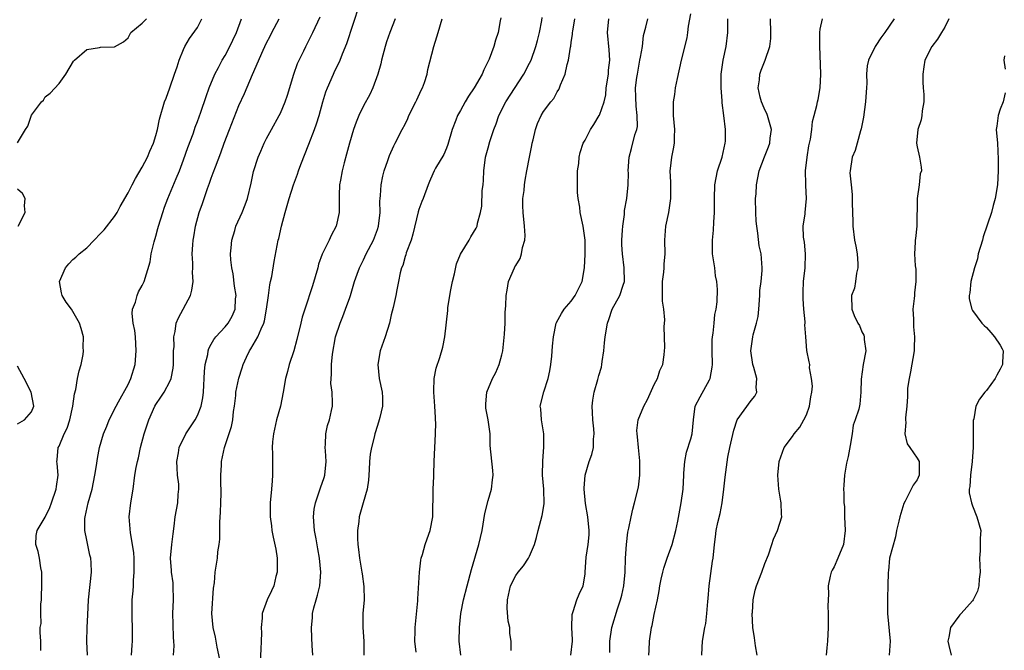
# Model space of a CAD drawing. Units: inches. Extents: x 2559000 to 2562000, y 1539000 to 1542000.
# Drawn here: x 2559495 to 2559638, y 1540386 to 1540477 of the extents above; entities that cross this region are included whole.
import ezdxf

# ---------------------------------------------------------------- set-up
doc = ezdxf.new("R2010")
doc.units = ezdxf.units.IN
doc.header["$MEASUREMENT"] = 0
doc.layers.add('LD25591539_2ft', color=40, linetype='Continuous')

msp = doc.modelspace()

# ---------------------------------------------------------------- linework, layer by layer
at = {"layer": 'LD25591539_2ft'}
for points, elevation in [([(2559524.53, 1540383), (2559523.86, 1540386.14), (2559523.69, 1540387), (2559523.59, 1540387.59), (2559523.27, 1540389), (2559523.08, 1540391), (2559523.31, 1540394.69), (2559523.46, 1540395.46), (2559523.57, 1540397), (2559523.91, 1540399), (2559523.96, 1540399.96), (2559524.14, 1540401), (2559524.24, 1540401.76), (2559524.22, 1540403), (2559524.24, 1540404.24), (2559524.35, 1540405.65), (2559524.39, 1540407), (2559524.42, 1540408.42), (2559524.41, 1540409), (2559524.37, 1540409.63), (2559524.39, 1540411), (2559524.49, 1540412.49), (2559524.49, 1540413), (2559524.91, 1540415), (2559525.94, 1540418.06), (2559526.11, 1540419), (2559526.23, 1540420.23), (2559526.35, 1540421), (2559526.53, 1540422.53), (2559526.57, 1540423), (2559526.96, 1540425.04), (2559527.47, 1540426.53), (2559527.59, 1540427), (2559528.09, 1540428.09), (2559528.53, 1540429), (2559528.73, 1540429.27), (2559529.73, 1540431), (2559530.19, 1540432.19), (2559530.58, 1540433), (2559530.67, 1540433.33), (2559530.99, 1540435), (2559531.26, 1540437), (2559531.44, 1540438.56), (2559531.57, 1540439), (2559531.74, 1540439.74), (2559532.1, 1540441.9), (2559532.68, 1540445), (2559532.75, 1540445.25), (2559533.13, 1540447), (2559533.67, 1540449), (2559534.26, 1540451), (2559534.89, 1540453), (2559535.46, 1540454.54), (2559535.6, 1540455), (2559535.94, 1540455.94), (2559537.1, 1540458.9), (2559537.91, 1540461), (2559538.2, 1540461.8), (2559538.57, 1540463), (2559539.13, 1540465), (2559539.57, 1540466.43), (2559539.79, 1540467), (2559540.66, 1540469), (2559540.78, 1540469.22), (2559541.6, 1540471), (2559541.96, 1540471.96), (2559542.59, 1540473.41), (2559544.43, 1540479)], 8608), ([(2559495, 1540459.08), (2559496.17, 1540461), (2559496.5, 1540461.5), (2559497, 1540463.09), (2559498.49, 1540465), (2559498.76, 1540465.24), (2559499, 1540465.72), (2559499.74, 1540466.26), (2559501, 1540467.65), (2559501.99, 1540469), (2559503.11, 1540470.89), (2559503.22, 1540471), (2559505, 1540472.56), (2559506.86, 1540472.86), (2559507, 1540472.91), (2559509, 1540472.95), (2559510.33, 1540473.67), (2559511, 1540474.27), (2559511.36, 1540475), (2559513, 1540476.37), (2559513.64, 1540477)], 8618), ([(2559498.35, 1540385.65), (2559498.35, 1540387), (2559498.27, 1540388.27), (2559498.3, 1540389), (2559498.4, 1540389.6), (2559498.37, 1540391), (2559498.39, 1540392.39), (2559498.45, 1540393), (2559498.45, 1540393.55), (2559498.51, 1540395), (2559498.54, 1540396.54), (2559498.5, 1540397), (2559498.36, 1540397.64), (2559498.17, 1540399), (2559497.98, 1540399.98), (2559497.64, 1540401), (2559497.72, 1540402.28), (2559497.82, 1540403), (2559499, 1540404.95), (2559499.65, 1540406.35), (2559499.9, 1540407), (2559500.59, 1540409), (2559500.62, 1540409.38), (2559500.86, 1540411), (2559500.73, 1540412.73), (2559500.69, 1540413), (2559500.74, 1540413.26), (2559500.89, 1540415), (2559501, 1540415.2), (2559501.74, 1540417), (2559502.16, 1540417.84), (2559502.55, 1540419), (2559503.02, 1540421), (2559503.23, 1540422.77), (2559503.43, 1540423.43), (2559503.69, 1540425), (2559503.9, 1540426.1), (2559504.2, 1540427), (2559504.49, 1540428.49), (2559504.55, 1540429), (2559504.51, 1540429.5), (2559504.52, 1540431), (2559504.22, 1540432.22), (2559503.97, 1540433), (2559503, 1540434.7), (2559502.81, 1540435), (2559502.03, 1540436.03), (2559501.47, 1540437), (2559501.37, 1540437.37), (2559501.07, 1540439), (2559501.94, 1540441), (2559502.43, 1540441.57), (2559503, 1540442.19), (2559503.44, 1540442.56), (2559503.92, 1540443), (2559505, 1540443.91), (2559506.1, 1540445), (2559507, 1540445.95), (2559507.5, 1540446.5), (2559509, 1540448.41), (2559509.38, 1540449), (2559509.85, 1540449.85), (2559511, 1540451.83), (2559511.56, 1540453), (2559512.07, 1540453.93), (2559513, 1540455.57), (2559513.78, 1540457), (2559514.13, 1540457.87), (2559514.66, 1540459), (2559515, 1540460.15), (2559515.22, 1540461), (2559515.51, 1540462.49), (2559516.25, 1540465), (2559516.46, 1540465.54), (2559517, 1540467.02), (2559517.69, 1540469), (2559518.08, 1540470.08), (2559518.35, 1540471), (2559519, 1540472.58), (2559519.2, 1540473), (2559519.86, 1540474.14), (2559521, 1540475.77), (2559521.64, 1540477)], 8616), ([(2559505.12, 1540385), (2559505.04, 1540386.96), (2559505.06, 1540389), (2559505.15, 1540390.85), (2559505.28, 1540393), (2559505.68, 1540397), (2559505.64, 1540398.36), (2559505.6, 1540399), (2559505.47, 1540399.47), (2559505, 1540401.64), (2559504.73, 1540403), (2559504.74, 1540404.74), (2559504.76, 1540405), (2559505.21, 1540407), (2559505.78, 1540409), (2559506, 1540410), (2559506.19, 1540411), (2559506.43, 1540412.43), (2559506.55, 1540413.45), (2559506.87, 1540415), (2559507.45, 1540417), (2559507.91, 1540418.09), (2559508.26, 1540419), (2559509.25, 1540421), (2559509.61, 1540421.61), (2559511, 1540424.15), (2559511.4, 1540425), (2559511.98, 1540427), (2559512.17, 1540429), (2559512.05, 1540431), (2559511.94, 1540431.94), (2559511.73, 1540433), (2559511.59, 1540434.41), (2559511.64, 1540435), (2559512.05, 1540436.05), (2559512.29, 1540437), (2559512.49, 1540437.51), (2559513, 1540438.43), (2559513.28, 1540439), (2559514.15, 1540441.85), (2559514.33, 1540443), (2559514.74, 1540444.74), (2559515, 1540445.57), (2559515.3, 1540446.7), (2559515.37, 1540447), (2559515.99, 1540449), (2559516.24, 1540449.76), (2559516.7, 1540451), (2559517.93, 1540453.93), (2559518.39, 1540455), (2559519, 1540456.61), (2559519.62, 1540458.38), (2559520.36, 1540460.36), (2559520.58, 1540461), (2559520.68, 1540461.32), (2559521, 1540462.15), (2559521.49, 1540463.49), (2559522.24, 1540465.76), (2559522.7, 1540467), (2559523.52, 1540469), (2559524.02, 1540469.98), (2559524.57, 1540471), (2559525, 1540471.72), (2559525.69, 1540473), (2559526.1, 1540473.9), (2559526.64, 1540475), (2559527.39, 1540477)], 8614), ([(2559511.45, 1540385), (2559511.56, 1540386.44), (2559511.63, 1540387), (2559511.63, 1540389), (2559511.59, 1540390.41), (2559511.55, 1540391), (2559511.55, 1540391.55), (2559511.59, 1540393), (2559511.71, 1540394.29), (2559511.76, 1540395), (2559511.78, 1540395.78), (2559511.88, 1540397), (2559511.85, 1540399), (2559511.8, 1540399.8), (2559511.64, 1540401), (2559511.33, 1540402.67), (2559511.14, 1540405), (2559511.38, 1540407), (2559511.71, 1540409), (2559511.97, 1540411), (2559512.15, 1540412.15), (2559512.32, 1540413), (2559512.47, 1540413.53), (2559512.78, 1540415), (2559513.31, 1540417), (2559513.72, 1540418.28), (2559513.98, 1540419), (2559514.86, 1540421), (2559515, 1540421.26), (2559515.71, 1540422.29), (2559516.17, 1540423), (2559517, 1540424.56), (2559517.2, 1540425), (2559517.5, 1540426.5), (2559517.54, 1540427), (2559517.56, 1540429), (2559517.62, 1540429.62), (2559517.58, 1540431), (2559517.78, 1540431.78), (2559517.94, 1540433), (2559518.24, 1540433.76), (2559519.98, 1540437), (2559520.21, 1540437.79), (2559520.38, 1540439), (2559520.3, 1540440.3), (2559520.32, 1540441), (2559520.32, 1540441.68), (2559520.26, 1540443), (2559520.34, 1540444.34), (2559520.4, 1540445), (2559520.5, 1540445.5), (2559520.74, 1540447), (2559521.27, 1540449), (2559521.72, 1540450.28), (2559521.95, 1540451), (2559522.45, 1540452.45), (2559522.75, 1540453.25), (2559523, 1540453.98), (2559523.29, 1540454.71), (2559523.59, 1540455.59), (2559524.37, 1540457.63), (2559524.86, 1540459), (2559525.61, 1540461), (2559527, 1540464.48), (2559527.79, 1540466.21), (2559528.94, 1540468.94), (2559530.49, 1540472.49), (2559531, 1540473.54), (2559531.52, 1540474.48), (2559531.77, 1540475), (2559532.82, 1540477)], 8612), ([(2559517.53, 1540385), (2559517.63, 1540386.37), (2559517.6, 1540387), (2559517.54, 1540387.54), (2559517.48, 1540389.48), (2559517.46, 1540391), (2559517.54, 1540393), (2559517.51, 1540395), (2559517.47, 1540395.47), (2559517.27, 1540397), (2559517.26, 1540397.26), (2559517.12, 1540399), (2559517.3, 1540401), (2559517.47, 1540402.53), (2559517.64, 1540403.64), (2559517.77, 1540405), (2559518.15, 1540407), (2559518.23, 1540408.23), (2559518.33, 1540409), (2559518.3, 1540409.7), (2559518.14, 1540411), (2559518.06, 1540412.06), (2559518.03, 1540413), (2559518.26, 1540414.26), (2559518.38, 1540415), (2559519.33, 1540417), (2559519.98, 1540418.02), (2559520.65, 1540419), (2559521, 1540419.63), (2559521.55, 1540421), (2559521.8, 1540422.21), (2559521.87, 1540423), (2559522, 1540426), (2559522.11, 1540427), (2559522.49, 1540428.49), (2559522.55, 1540429), (2559522.65, 1540429.35), (2559523, 1540429.94), (2559523.37, 1540430.63), (2559523.67, 1540431), (2559525, 1540432.49), (2559525.42, 1540433), (2559526.01, 1540433.99), (2559526.45, 1540435), (2559526.51, 1540436.51), (2559526.58, 1540437), (2559526.37, 1540438.37), (2559526.14, 1540440.14), (2559525.96, 1540441), (2559525.83, 1540442.17), (2559525.79, 1540443), (2559525.89, 1540443.89), (2559525.96, 1540445), (2559526.39, 1540446.39), (2559526.56, 1540447), (2559527.46, 1540449), (2559527.91, 1540450.09), (2559528.23, 1540451), (2559528.76, 1540453.24), (2559529.09, 1540454.91), (2559529.77, 1540457), (2559530.14, 1540457.86), (2559530.65, 1540459), (2559531, 1540459.68), (2559531.71, 1540461), (2559532.82, 1540463), (2559533, 1540463.35), (2559533.69, 1540465), (2559534.03, 1540465.97), (2559534.95, 1540469), (2559535.47, 1540470.53), (2559535.68, 1540471), (2559536.36, 1540472.36), (2559536.65, 1540473), (2559537.67, 1540475), (2559538.73, 1540477.27)], 8610), ([(2559549.57, 1540477), (2559548.81, 1540475), (2559548.34, 1540473.66), (2559548.13, 1540473), (2559547.59, 1540471), (2559547.5, 1540470.5), (2559547.07, 1540469), (2559546.36, 1540467), (2559545.93, 1540466.07), (2559545, 1540464.42), (2559544.32, 1540463), (2559543.92, 1540462.08), (2559543.54, 1540461), (2559542.96, 1540459), (2559542.56, 1540457.44), (2559542.2, 1540456.2), (2559541.89, 1540455), (2559541.65, 1540453.65), (2559541.55, 1540453), (2559541.49, 1540451.49), (2559541.5, 1540450.5), (2559541.47, 1540449), (2559541.06, 1540447), (2559540.33, 1540445.67), (2559540.04, 1540445), (2559539.03, 1540442.97), (2559538.49, 1540441.51), (2559538.38, 1540441), (2559537.62, 1540438.38), (2559536.51, 1540435), (2559536.15, 1540433.85), (2559535.92, 1540433), (2559535.35, 1540430.65), (2559534.92, 1540429), (2559534.27, 1540427), (2559533.99, 1540426.01), (2559533.74, 1540425), (2559533.4, 1540423), (2559532.99, 1540421.01), (2559532.44, 1540419), (2559531.99, 1540417), (2559531.85, 1540415.85), (2559531.79, 1540415), (2559531.83, 1540414.17), (2559531.83, 1540411.83), (2559531.87, 1540411), (2559531.82, 1540410.18), (2559531.72, 1540409), (2559531.5, 1540407), (2559531.49, 1540405), (2559531.68, 1540403.68), (2559531.75, 1540403), (2559531.92, 1540402.08), (2559532.33, 1540400.33), (2559532.52, 1540399), (2559532.53, 1540397), (2559532.35, 1540396.35), (2559532.02, 1540395), (2559531.71, 1540394.29), (2559531.06, 1540393), (2559530.34, 1540391), (2559530.35, 1540390.35), (2559530.22, 1540389), (2559530.25, 1540388.25), (2559530.23, 1540387), (2559530.14, 1540385.86), (2559530.08, 1540384.08)], 8606), ([(2559537.65, 1540385), (2559537.59, 1540386.41), (2559537.51, 1540387.51), (2559537.48, 1540389), (2559537.61, 1540390.39), (2559537.64, 1540391), (2559537.83, 1540391.83), (2559538.14, 1540393), (2559538.34, 1540393.66), (2559538.67, 1540395), (2559538.85, 1540397), (2559538.66, 1540399), (2559538.38, 1540400.38), (2559538.16, 1540401.84), (2559537.93, 1540403), (2559537.76, 1540405), (2559537.89, 1540406.11), (2559538.04, 1540407), (2559538.61, 1540408.61), (2559538.79, 1540409.21), (2559539.31, 1540410.69), (2559539.4, 1540411), (2559539.58, 1540413), (2559539.48, 1540414.52), (2559539.47, 1540415), (2559539.52, 1540415.52), (2559539.55, 1540417), (2559539.81, 1540418.19), (2559540.06, 1540419), (2559540.39, 1540420.39), (2559540.52, 1540421), (2559540.52, 1540421.48), (2559540.46, 1540423), (2559540.29, 1540424.29), (2559540.3, 1540425), (2559540.39, 1540425.61), (2559540.39, 1540427), (2559540.53, 1540428.53), (2559540.96, 1540431), (2559541.64, 1540433), (2559542.03, 1540433.97), (2559542.41, 1540435), (2559543, 1540436.7), (2559543.1, 1540437), (2559543.69, 1540439), (2559544.09, 1540440.09), (2559544.4, 1540441), (2559545, 1540442.15), (2559545.4, 1540443), (2559546.43, 1540445), (2559547, 1540446.54), (2559547.15, 1540447), (2559547.39, 1540449), (2559547.37, 1540450.63), (2559547.4, 1540451), (2559547.46, 1540451.46), (2559547.55, 1540453), (2559547.77, 1540454.23), (2559547.97, 1540455), (2559548.51, 1540456.51), (2559548.74, 1540457.26), (2559549.36, 1540458.64), (2559549.56, 1540459), (2559550.57, 1540461), (2559551, 1540461.78), (2559551.4, 1540462.6), (2559551.56, 1540463), (2559552.57, 1540465), (2559552.69, 1540465.31), (2559553.32, 1540466.68), (2559553.5, 1540467), (2559553.8, 1540467.8), (2559554.17, 1540469), (2559554.31, 1540469.69), (2559555.17, 1540473), (2559555.61, 1540474.39), (2559555.77, 1540475), (2559556.38, 1540477)], 8604), ([(2559564.84, 1540477.16), (2559564.72, 1540476.72), (2559564.45, 1540475), (2559564.09, 1540473.91), (2559563.84, 1540473), (2559563.16, 1540471.16), (2559562.38, 1540469.62), (2559562.14, 1540469), (2559560.98, 1540467), (2559560.17, 1540465.83), (2559559.68, 1540465), (2559559, 1540463.73), (2559558.57, 1540463), (2559558.34, 1540462.34), (2559557.8, 1540461), (2559557.19, 1540458.81), (2559557, 1540458.32), (2559556.61, 1540457.39), (2559555.42, 1540455.42), (2559555.19, 1540455), (2559555, 1540454.59), (2559554.54, 1540453.46), (2559554.33, 1540453), (2559553.61, 1540451), (2559553.43, 1540450.57), (2559553, 1540449.43), (2559552.9, 1540449.1), (2559552.14, 1540445.86), (2559551.86, 1540445), (2559551.17, 1540443.17), (2559551.11, 1540442.89), (2559551, 1540442.62), (2559550.67, 1540441.33), (2559550.5, 1540441), (2559550.28, 1540440.28), (2559550.06, 1540439), (2559549.8, 1540437.8), (2559549.68, 1540437), (2559549.28, 1540435.28), (2559549, 1540434.22), (2559548.74, 1540433), (2559548.14, 1540431), (2559547.42, 1540429), (2559547.05, 1540427), (2559547.26, 1540425), (2559547.67, 1540423), (2559547.73, 1540422.27), (2559547.74, 1540421), (2559547.35, 1540419.35), (2559547.28, 1540419), (2559547, 1540418.18), (2559546.64, 1540417), (2559546.53, 1540416.53), (2559546.13, 1540415), (2559545.96, 1540414.04), (2559545.86, 1540413), (2559545.8, 1540411.81), (2559545.7, 1540410.3), (2559545.52, 1540409), (2559544.97, 1540407), (2559544.38, 1540405), (2559544.32, 1540404.32), (2559544.12, 1540403), (2559544.12, 1540401.88), (2559544.18, 1540401), (2559544.29, 1540400.29), (2559544.43, 1540399), (2559544.77, 1540397), (2559544.78, 1540396.78), (2559545.05, 1540394.95), (2559545.07, 1540393), (2559544.91, 1540391), (2559544.9, 1540389), (2559545.04, 1540387.04), (2559545.06, 1540385)], 8602), ([(2559552.59, 1540385.41), (2559552.41, 1540387), (2559552.45, 1540388.45), (2559552.48, 1540389), (2559552.83, 1540392.83), (2559552.84, 1540393.16), (2559553.07, 1540397), (2559553.28, 1540398.72), (2559553.35, 1540399), (2559553.53, 1540399.53), (2559553.92, 1540401), (2559554.17, 1540401.83), (2559554.62, 1540403), (2559555.01, 1540405), (2559555.06, 1540409), (2559555.15, 1540410.85), (2559555.14, 1540411.14), (2559555.21, 1540413), (2559555.42, 1540417), (2559555.43, 1540418.57), (2559555.42, 1540419), (2559555.38, 1540419.38), (2559555.29, 1540421), (2559555.14, 1540423), (2559555.16, 1540423.16), (2559555.21, 1540425), (2559555.51, 1540426.49), (2559556.04, 1540428.04), (2559556.45, 1540429.55), (2559556.73, 1540431), (2559557.19, 1540434.81), (2559557.2, 1540435.2), (2559557.57, 1540437.57), (2559557.85, 1540439), (2559558.14, 1540440.14), (2559558.44, 1540441.56), (2559559.02, 1540442.98), (2559560.24, 1540445), (2559560.51, 1540445.49), (2559561.27, 1540446.73), (2559561.4, 1540447), (2559561.48, 1540447.48), (2559561.9, 1540449), (2559562.08, 1540449.92), (2559562.16, 1540452.16), (2559562.28, 1540453), (2559562.35, 1540453.65), (2559562.39, 1540455), (2559562.64, 1540457), (2559563, 1540458.35), (2559563.27, 1540459.27), (2559563.85, 1540461), (2559564.18, 1540461.82), (2559564.57, 1540463), (2559565.57, 1540465), (2559568.14, 1540469), (2559569, 1540470.6), (2559569.2, 1540471), (2559569.91, 1540473), (2559570.12, 1540473.88), (2559570.42, 1540475), (2559570.76, 1540476.76), (2559570.81, 1540477.19)], 8600), ([(2559559.07, 1540385), (2559558.82, 1540387), (2559558.86, 1540389), (2559559.07, 1540391), (2559559.46, 1540393), (2559559.96, 1540395), (2559560.6, 1540397.4), (2559561.68, 1540401), (2559562.12, 1540403), (2559562.53, 1540405.47), (2559563, 1540407.36), (2559563.5, 1540409), (2559563.64, 1540410.36), (2559563.73, 1540411), (2559563.7, 1540411.7), (2559563.3, 1540415.3), (2559563.28, 1540417), (2559563, 1540419), (2559562.69, 1540420.7), (2559562.66, 1540421), (2559562.66, 1540421.34), (2559562.8, 1540423), (2559563.64, 1540425), (2559564.12, 1540425.88), (2559564.61, 1540427), (2559565, 1540428.42), (2559565.14, 1540429), (2559565.39, 1540431.39), (2559565.44, 1540433), (2559565.45, 1540434.55), (2559565.56, 1540435.56), (2559565.61, 1540437), (2559565.77, 1540437.77), (2559565.93, 1540439), (2559566.79, 1540441), (2559566.88, 1540441.12), (2559567, 1540441.35), (2559567.63, 1540442.37), (2559567.82, 1540443), (2559567.96, 1540443.96), (2559568.29, 1540445), (2559568.33, 1540445.67), (2559568.25, 1540447), (2559568.06, 1540449), (2559568.02, 1540449.98), (2559568.02, 1540451), (2559568.19, 1540452.19), (2559568.24, 1540453), (2559568.33, 1540453.67), (2559568.61, 1540455), (2559568.98, 1540456.98), (2559569.32, 1540458.68), (2559569.37, 1540459), (2559569.51, 1540459.51), (2559569.87, 1540461), (2559570.15, 1540461.85), (2559570.67, 1540463), (2559571, 1540463.61), (2559572.08, 1540465), (2559572.51, 1540465.49), (2559573, 1540466.46), (2559573.22, 1540466.78), (2559573.32, 1540467), (2559573.46, 1540467.46), (2559574.12, 1540469), (2559574.4, 1540470.39), (2559574.6, 1540471), (2559574.88, 1540472.88), (2559574.93, 1540473.07), (2559575, 1540473.58), (2559575.2, 1540474.8), (2559575.2, 1540475), (2559575.23, 1540475.23), (2559575.51, 1540477)], 8598), ([(2559566.35, 1540385.65), (2559566.35, 1540387), (2559566.14, 1540388.14), (2559566.12, 1540389), (2559565.9, 1540389.9), (2559565.77, 1540391.77), (2559565.79, 1540393), (2559566.23, 1540395), (2559567, 1540396.53), (2559567.33, 1540397), (2559568.09, 1540397.91), (2559568.85, 1540399), (2559569, 1540399.3), (2559569.72, 1540401), (2559570, 1540402), (2559570.22, 1540403), (2559570.81, 1540405.19), (2559571.12, 1540406.88), (2559571.06, 1540409), (2559570.88, 1540411), (2559570.91, 1540413.09), (2559571.07, 1540415.07), (2559571.06, 1540417), (2559570.73, 1540419), (2559570.6, 1540420.6), (2559570.53, 1540421), (2559571.05, 1540423.05), (2559571.69, 1540425), (2559571.91, 1540426.09), (2559572.08, 1540427), (2559572.21, 1540428.21), (2559572.32, 1540429.68), (2559572.45, 1540431), (2559572.85, 1540433), (2559572.89, 1540433.11), (2559573.58, 1540434.42), (2559573.97, 1540435), (2559575, 1540436.16), (2559575.58, 1540437), (2559576.06, 1540437.94), (2559576.58, 1540439), (2559576.95, 1540441), (2559577.03, 1540442.97), (2559577, 1540445), (2559576.71, 1540447), (2559576.28, 1540449), (2559576.23, 1540449.77), (2559576.01, 1540451), (2559575.9, 1540451.9), (2559575.91, 1540454.09), (2559575.93, 1540455), (2559576.09, 1540456.09), (2559576.14, 1540457), (2559576.31, 1540457.69), (2559576.73, 1540459), (2559577, 1540459.47), (2559577.8, 1540461), (2559578.28, 1540461.72), (2559579.06, 1540463), (2559579.08, 1540463.08), (2559579.76, 1540465), (2559579.99, 1540466.01), (2559580.07, 1540467), (2559580.38, 1540469), (2559580.41, 1540469.59), (2559580.58, 1540471), (2559580.5, 1540472.5), (2559580.26, 1540475), (2559580.45, 1540477)], 8596), ([(2559574.97, 1540385), (2559575.2, 1540387), (2559575.2, 1540387.2), (2559575.1, 1540389), (2559575.15, 1540390.86), (2559575.17, 1540391), (2559575.3, 1540391.3), (2559575.84, 1540393), (2559576.17, 1540393.83), (2559576.72, 1540395), (2559577, 1540396.71), (2559577.04, 1540397), (2559577.15, 1540399.15), (2559577.44, 1540401), (2559577.6, 1540402.4), (2559577.62, 1540403), (2559577.43, 1540405), (2559577.09, 1540406.91), (2559576.87, 1540409), (2559576.87, 1540409.13), (2559577.01, 1540411), (2559577.62, 1540413), (2559577.97, 1540414.03), (2559578.23, 1540415), (2559578.24, 1540416.24), (2559578.34, 1540417), (2559578.29, 1540417.71), (2559578.13, 1540419), (2559578.09, 1540420.09), (2559578.04, 1540421), (2559578.12, 1540421.88), (2559578.33, 1540423), (2559578.86, 1540424.86), (2559579, 1540425.43), (2559579.37, 1540426.63), (2559579.43, 1540427), (2559579.46, 1540427.46), (2559579.71, 1540429), (2559579.84, 1540430.16), (2559579.9, 1540431), (2559580.23, 1540433), (2559580.45, 1540433.55), (2559580.93, 1540435), (2559582.05, 1540437), (2559582.51, 1540438.51), (2559582.69, 1540439), (2559582.67, 1540441), (2559582.4, 1540443), (2559582.33, 1540444.33), (2559582.31, 1540445), (2559582.43, 1540446.43), (2559582.46, 1540447), (2559582.72, 1540448.72), (2559582.71, 1540449.29), (2559583.04, 1540451), (2559583.23, 1540453), (2559583.27, 1540454.73), (2559583.25, 1540455), (2559583.38, 1540457), (2559583.74, 1540458.26), (2559584.22, 1540460.22), (2559584.49, 1540461), (2559584.58, 1540461.42), (2559584.56, 1540463), (2559584.39, 1540464.39), (2559584.34, 1540465.66), (2559584.31, 1540467), (2559584.5, 1540468.5), (2559584.57, 1540469), (2559584.94, 1540471), (2559585, 1540471.44), (2559585.29, 1540473), (2559585.43, 1540474.57), (2559585.78, 1540475.78), (2559586.07, 1540477)], 8594), ([(2559580.6, 1540385.4), (2559580.6, 1540387), (2559580.86, 1540389), (2559581.68, 1540391.68), (2559582.15, 1540393), (2559582.33, 1540393.67), (2559582.61, 1540395), (2559582.8, 1540397), (2559582.86, 1540399), (2559582.98, 1540401.02), (2559583.2, 1540402.8), (2559583.34, 1540403.34), (2559583.66, 1540405), (2559583.89, 1540406.11), (2559584.17, 1540407), (2559584.71, 1540409.29), (2559584.92, 1540411), (2559584.91, 1540413.09), (2559584.71, 1540415), (2559584.58, 1540416.58), (2559584.52, 1540417), (2559584.51, 1540417.49), (2559584.7, 1540419), (2559585.49, 1540421), (2559586.03, 1540421.97), (2559587, 1540424.14), (2559587.47, 1540425), (2559587.83, 1540426.17), (2559588.26, 1540427), (2559588.43, 1540428.43), (2559588.48, 1540429), (2559588.51, 1540429.49), (2559588.46, 1540432.46), (2559588.54, 1540433.46), (2559588.38, 1540435), (2559588.19, 1540436.19), (2559588.2, 1540437), (2559588.22, 1540437.78), (2559588.21, 1540439), (2559588.38, 1540440.38), (2559588.44, 1540441), (2559588.46, 1540441.54), (2559588.58, 1540443), (2559588.53, 1540445), (2559588.67, 1540447), (2559589.09, 1540449), (2559589.42, 1540451), (2559589.39, 1540453.39), (2559589.29, 1540455), (2559589.34, 1540455.34), (2559589.53, 1540457), (2559589.8, 1540458.2), (2559589.93, 1540459), (2559589.93, 1540459.93), (2559589.99, 1540461), (2559589.81, 1540463), (2559589.78, 1540465), (2559589.96, 1540466.04), (2559590.09, 1540467), (2559590.37, 1540468.37), (2559590.96, 1540471), (2559591.76, 1540474.24), (2559591.86, 1540475), (2559591.93, 1540475.93), (2559592.27, 1540477.73)], 8592), ([(2559586.24, 1540385), (2559586.26, 1540385.74), (2559586.33, 1540387), (2559586.62, 1540389), (2559586.69, 1540389.31), (2559587, 1540390.89), (2559587.46, 1540393), (2559587.72, 1540394.28), (2559587.81, 1540395), (2559588.01, 1540396.01), (2559588.23, 1540397), (2559588.4, 1540397.6), (2559588.86, 1540399), (2559589.58, 1540401), (2559590.11, 1540403), (2559590.39, 1540404.39), (2559590.9, 1540407), (2559591.17, 1540409), (2559591.26, 1540411), (2559591.29, 1540411.29), (2559591.41, 1540413), (2559591.66, 1540414.34), (2559592.28, 1540416.28), (2559592.49, 1540417), (2559592.67, 1540419), (2559592.91, 1540421), (2559593.66, 1540422.34), (2559595, 1540424.82), (2559595.08, 1540425), (2559595.38, 1540426.62), (2559595.4, 1540427), (2559595.37, 1540429), (2559595.39, 1540430.61), (2559595.42, 1540431), (2559595.53, 1540431.53), (2559595.67, 1540433), (2559595.75, 1540434.25), (2559595.96, 1540435), (2559596.1, 1540436.1), (2559596.12, 1540437.88), (2559596.05, 1540439), (2559595.86, 1540439.86), (2559595.75, 1540441), (2559595.44, 1540443), (2559595.4, 1540445), (2559595.55, 1540446.45), (2559595.59, 1540447.59), (2559595.7, 1540449), (2559595.71, 1540451), (2559595.78, 1540453), (2559596.15, 1540455), (2559596.8, 1540457), (2559597.27, 1540459), (2559597.29, 1540459.29), (2559597.3, 1540461), (2559597.08, 1540463), (2559596.84, 1540464.84), (2559596.84, 1540465.16), (2559596.66, 1540467), (2559596.67, 1540468.67), (2559596.69, 1540469), (2559596.98, 1540471), (2559597.38, 1540473), (2559597.66, 1540475), (2559597.65, 1540477)], 8590), ([(2559593.87, 1540385), (2559593.91, 1540386.09), (2559593.97, 1540387), (2559594.32, 1540389), (2559594.44, 1540389.56), (2559594.62, 1540391), (2559594.74, 1540392.74), (2559594.8, 1540393.2), (2559594.95, 1540395), (2559595.43, 1540398.57), (2559595.51, 1540399), (2559595.7, 1540401), (2559595.87, 1540402.13), (2559595.96, 1540403), (2559596.2, 1540404.2), (2559596.52, 1540405.48), (2559596.8, 1540407), (2559597.08, 1540409), (2559597.25, 1540410.75), (2559597.62, 1540413.62), (2559597.91, 1540415), (2559598.48, 1540417.52), (2559599, 1540419), (2559601, 1540421.81), (2559601.54, 1540422.46), (2559601.83, 1540423), (2559601.72, 1540423.72), (2559601.82, 1540425), (2559601.39, 1540426.61), (2559601.27, 1540427), (2559600.95, 1540429), (2559601.24, 1540431), (2559601.31, 1540431.31), (2559601.8, 1540433), (2559602.02, 1540433.98), (2559602.12, 1540435), (2559602.26, 1540437), (2559602.27, 1540437.73), (2559602.44, 1540439), (2559602.61, 1540440.61), (2559602.59, 1540441), (2559602.44, 1540443), (2559602.18, 1540444.18), (2559601.98, 1540446.02), (2559601.81, 1540447), (2559601.74, 1540447.74), (2559601.67, 1540449), (2559601.65, 1540451), (2559601.71, 1540451.71), (2559601.77, 1540453), (2559601.97, 1540454.03), (2559602.18, 1540455), (2559602.93, 1540457.07), (2559603.51, 1540458.49), (2559603.69, 1540459), (2559603.76, 1540459.76), (2559603.94, 1540461), (2559603.39, 1540463), (2559603.29, 1540463.29), (2559603, 1540463.85), (2559602.64, 1540464.64), (2559602.5, 1540465), (2559602.31, 1540465.69), (2559602.01, 1540467), (2559602.2, 1540468.2), (2559602.25, 1540469), (2559602.43, 1540469.57), (2559603.01, 1540471), (2559603.72, 1540473), (2559603.85, 1540474.15), (2559603.86, 1540475), (2559603.8, 1540477)], 8588), ([(2559601.88, 1540385), (2559601.64, 1540386.36), (2559601.49, 1540387.49), (2559601.26, 1540389), (2559601.16, 1540391), (2559601.18, 1540391.18), (2559601.28, 1540393), (2559601.59, 1540394.41), (2559601.77, 1540395), (2559602.56, 1540397), (2559603, 1540398.23), (2559603.5, 1540399.5), (2559604, 1540401), (2559604.23, 1540401.77), (2559604.82, 1540403), (2559605.44, 1540405), (2559605.38, 1540405.38), (2559605.35, 1540407), (2559605.28, 1540407.28), (2559605.02, 1540409), (2559604.88, 1540411), (2559605.07, 1540413), (2559605.77, 1540415), (2559607, 1540416.61), (2559607.24, 1540417), (2559608.06, 1540417.94), (2559608.63, 1540419), (2559609, 1540419.76), (2559609.46, 1540421), (2559609.64, 1540422.36), (2559609.77, 1540423), (2559609.87, 1540423.87), (2559609.74, 1540425), (2559609.45, 1540426.55), (2559609.47, 1540427), (2559609.41, 1540427.41), (2559609.06, 1540429.06), (2559608.9, 1540431), (2559608.78, 1540432.78), (2559608.8, 1540433), (2559608.79, 1540433.21), (2559608.62, 1540435), (2559608.5, 1540436.5), (2559608.5, 1540437), (2559608.54, 1540437.46), (2559608.58, 1540439), (2559608.79, 1540441), (2559608.85, 1540443), (2559608.71, 1540444.71), (2559608.58, 1540445.42), (2559608.54, 1540447), (2559608.79, 1540448.79), (2559608.8, 1540449), (2559609, 1540451), (2559608.89, 1540452.89), (2559608.91, 1540453.09), (2559608.87, 1540455), (2559609.1, 1540457), (2559609.36, 1540458.64), (2559609.6, 1540459.6), (2559609.78, 1540461), (2559609.86, 1540462.14), (2559610.1, 1540463), (2559610.48, 1540464.48), (2559610.58, 1540465), (2559610.67, 1540465.33), (2559611, 1540467), (2559611.07, 1540469), (2559610.91, 1540473.09), (2559610.92, 1540475), (2559611, 1540475.52), (2559611.31, 1540477)], 8586), ([(2559621.65, 1540477), (2559620.31, 1540475), (2559619.73, 1540474.27), (2559619, 1540473.13), (2559618.91, 1540473), (2559617.94, 1540471), (2559617.78, 1540470.22), (2559617.69, 1540469), (2559617.71, 1540467.71), (2559617.67, 1540467), (2559617.61, 1540466.39), (2559617.54, 1540465), (2559617.22, 1540462.78), (2559616.89, 1540461.11), (2559616.79, 1540460.79), (2559616.3, 1540459), (2559616.05, 1540457.95), (2559615.59, 1540457), (2559615.29, 1540455), (2559615.28, 1540454.72), (2559615.45, 1540453), (2559615.62, 1540451.62), (2559615.62, 1540450.38), (2559615.66, 1540449), (2559615.68, 1540447.68), (2559615.72, 1540447), (2559615.95, 1540445), (2559616.12, 1540444.12), (2559616.3, 1540443), (2559616.4, 1540441.6), (2559616.42, 1540441), (2559616.24, 1540440.24), (2559616.09, 1540439), (2559615.92, 1540438.08), (2559615.5, 1540437), (2559615.55, 1540435), (2559615.9, 1540434.1), (2559616.43, 1540433), (2559616.64, 1540432.64), (2559617, 1540431.75), (2559617.27, 1540431.27), (2559617.32, 1540431), (2559617.34, 1540430.66), (2559617.56, 1540429), (2559617.2, 1540427), (2559616.88, 1540424.88), (2559616.86, 1540423), (2559616.71, 1540421.29), (2559616.55, 1540420.55), (2559616.05, 1540419), (2559615.76, 1540418.24), (2559615.59, 1540417), (2559615.32, 1540415.32), (2559615, 1540413.74), (2559614.77, 1540412.77), (2559614.47, 1540411), (2559614.41, 1540409.59), (2559614.36, 1540409), (2559614.41, 1540408.41), (2559614.41, 1540407), (2559614.47, 1540406.47), (2559614.51, 1540405), (2559614.6, 1540403), (2559614.34, 1540401), (2559613.53, 1540399), (2559613, 1540397.78), (2559612.72, 1540397.28), (2559612.58, 1540397), (2559612.44, 1540396.44), (2559612.15, 1540395), (2559612.18, 1540393.82), (2559612.12, 1540393), (2559612.1, 1540392.1), (2559612.13, 1540391), (2559612.12, 1540389), (2559612.05, 1540387), (2559611.96, 1540386.04), (2559611.83, 1540385)], 8584), ([(2559629.59, 1540477), (2559629, 1540475.81), (2559628.53, 1540475), (2559627.93, 1540474.07), (2559627.09, 1540473), (2559626.12, 1540471), (2559625.96, 1540470.04), (2559625.81, 1540469), (2559625.82, 1540467.82), (2559625.85, 1540467), (2559625.95, 1540466.05), (2559625.95, 1540465), (2559625.72, 1540463.72), (2559625.69, 1540463), (2559625.58, 1540462.42), (2559625.1, 1540461), (2559624.92, 1540459), (2559625, 1540458.47), (2559625.32, 1540457), (2559625.57, 1540455.57), (2559625.61, 1540455), (2559625.42, 1540454.58), (2559625.26, 1540453), (2559624.97, 1540451), (2559624.93, 1540447), (2559624.76, 1540445.24), (2559624.71, 1540445), (2559624.72, 1540444.72), (2559624.62, 1540443), (2559624.7, 1540441.3), (2559624.8, 1540440.8), (2559624.81, 1540439), (2559624.61, 1540437.39), (2559624.61, 1540437), (2559624.58, 1540436.58), (2559624.39, 1540435), (2559624.44, 1540433.56), (2559624.45, 1540432.45), (2559624.61, 1540431), (2559624.58, 1540429.42), (2559624.55, 1540429), (2559624.04, 1540425.96), (2559623.82, 1540425), (2559623.62, 1540423.62), (2559623.58, 1540423), (2559623.6, 1540422.4), (2559623.5, 1540421), (2559623.32, 1540419.32), (2559623.32, 1540419), (2559623.34, 1540418.66), (2559623.2, 1540417), (2559623.56, 1540415.56), (2559623.91, 1540415), (2559625, 1540413.49), (2559625.27, 1540413), (2559625.29, 1540411), (2559625, 1540410.33), (2559624.43, 1540409.57), (2559624.15, 1540409), (2559623.24, 1540407.24), (2559623.06, 1540406.94), (2559622.49, 1540405), (2559622.36, 1540404.36), (2559622.03, 1540403), (2559621.87, 1540402.13), (2559621.01, 1540399.01), (2559620.83, 1540397.17), (2559620.8, 1540397), (2559620.77, 1540395), (2559620.7, 1540393.3), (2559620.72, 1540392.72), (2559620.72, 1540391), (2559621.09, 1540387), (2559620.94, 1540385)], 8582), ([(2559637.63, 1540471.63), (2559637.51, 1540471), (2559637.72, 1540469.72)], 8580), ([(2559637.69, 1540466.31), (2559637.4, 1540465), (2559637, 1540463.95), (2559636.71, 1540463), (2559636.52, 1540461.48), (2559636.43, 1540461), (2559636.58, 1540459), (2559636.72, 1540456.72), (2559636.69, 1540455), (2559636.58, 1540453), (2559636.27, 1540451), (2559635.99, 1540450.01), (2559635.72, 1540449), (2559634.52, 1540445.48), (2559634.41, 1540445), (2559633.83, 1540443), (2559633.69, 1540442.31), (2559633.26, 1540441), (2559632.75, 1540439), (2559632.6, 1540437.4), (2559632.5, 1540437), (2559632.53, 1540436.53), (2559632.9, 1540435), (2559633, 1540434.84), (2559634.35, 1540433), (2559634.67, 1540432.67), (2559635, 1540432.38), (2559635.66, 1540431.66), (2559636.17, 1540431), (2559637, 1540429.84), (2559637.29, 1540429.29), (2559637.4, 1540429), (2559637.34, 1540427.34), (2559637.31, 1540427), (2559637, 1540426.34), (2559636.5, 1540425.5), (2559636.24, 1540425), (2559635, 1540423.24), (2559634.77, 1540423), (2559633.99, 1540422.01), (2559633.48, 1540421), (2559633.17, 1540419.17), (2559633.09, 1540418.91), (2559633.1, 1540417), (2559633.08, 1540415.08), (2559632.94, 1540413), (2559632.7, 1540411), (2559632.62, 1540409.38), (2559632.51, 1540409), (2559632.49, 1540408.49), (2559632.83, 1540407), (2559633, 1540406.6), (2559633.62, 1540405), (2559634.17, 1540403), (2559634.09, 1540401.91), (2559634.09, 1540400.09), (2559634, 1540399), (2559634.04, 1540397.96), (2559634.1, 1540397), (2559633.97, 1540395.97), (2559633.9, 1540395), (2559633.73, 1540394.27), (2559633.1, 1540393), (2559633, 1540392.85), (2559631.36, 1540391), (2559631.18, 1540390.82), (2559631, 1540390.62), (2559629.83, 1540389), (2559629.59, 1540387.59), (2559629.41, 1540387), (2559629.59, 1540386.41), (2559629.93, 1540385)], 8580), ([(2559495.12, 1540447), (2559496.12, 1540449), (2559496.03, 1540449.97), (2559496.11, 1540451), (2559495.74, 1540451.74), (2559495, 1540452.37)], 8618), ([(2559495, 1540418.46), (2559495.34, 1540418.66), (2559495.99, 1540419), (2559497, 1540420.16), (2559497.34, 1540421), (2559496.97, 1540423), (2559495.95, 1540425), (2559495, 1540426.8)], 8618)]:
    msp.add_lwpolyline(points, dxfattribs=dict(at, elevation=elevation))

doc.saveas('drawing.dxf')
